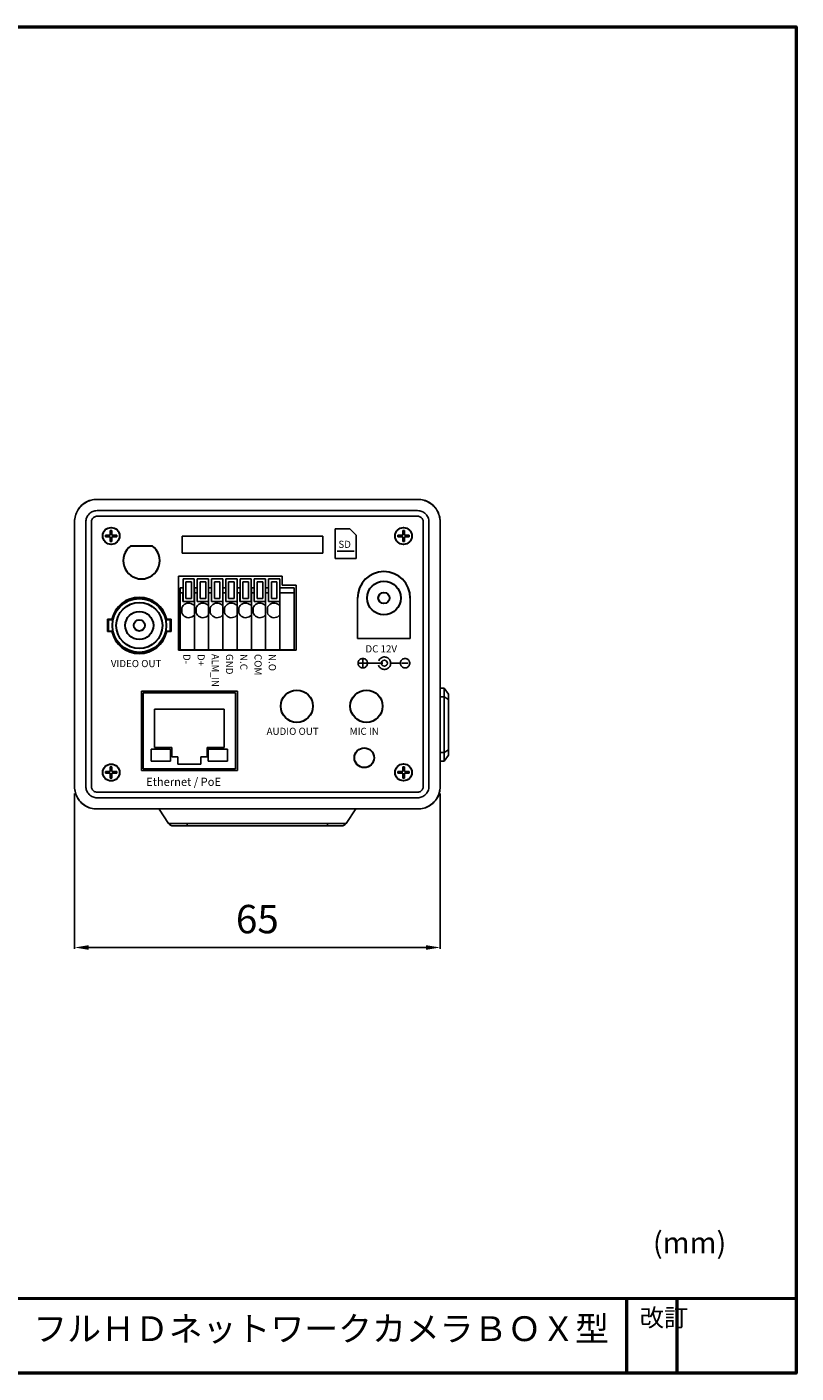
# Model space of a CAD drawing. Units: millimetres. Extents: x 7 to 290, y 7 to 196.
# Drawn here: x 182 to 290, y 7 to 196 of the extents above; entities that cross this region are included whole.
import ezdxf

# ---------------------------------------------------------------- set-up
doc = ezdxf.new("R2010")
doc.units = ezdxf.units.MM
doc.header["$LTSCALE"] = 0.5
doc.linetypes.add('CENTER', pattern=[50.8, 31.75, -6.35, 6.35, -6.35])
for name, color, linetype, lineweight in [('AM_0', 7, 'Continuous', 30), ('AM_5', 3, 'Continuous', 25), ('外形線', 7, 'Continuous', 30), ('枠', 130, 'CENTER', 50)]:
    doc.layers.add(name, color=color, linetype=linetype, lineweight=lineweight)
doc.layers.add('レイヤー 1', color=7, linetype='Continuous')
doc.styles.get("Standard").update_dxf_attribs({"font": 'romans.shx', "bigfont": 'bigfont.shx'})
doc.dimstyles.new('Standard$0', dxfattribs={"dimtxt": 4, "dimasz": 2, "dimexe": 0.2, "dimexo": 1, "dimgap": 2, "dimtad": 1, "dimdec": 4, "dimzin": 0, "dimdsep": 46, "dimtxsty": 'Standard', "dimcen": 0.09, "dimadec": 0, "dimazin": 0, "dimtfac": 1, "dimtdec": 4, "dimtofl": 0, "dimtmove": 0, "dimatfit": 3, "dimfxl": 1, "dimtolj": 1, "dimtzin": 0, "dimarcsym": 0})

# ---------------------------------------------------------------- blocks, each defined once
blk = doc.blocks.new('*D6')
at = {"layer": 'AM_5', "color": 0, "lineweight": -2}
for p, q in [((188.59, 88.38), (188.59, 66.49)), ((240.12, 88.38), (240.12, 66.49)), ((190.59, 66.69), (238.12, 66.69))]:
    blk.add_line(p, q, dxfattribs=at)
at = {"layer": 'AM_5', "color": 0}
for points in [[(190.59, 67.02), (190.59, 66.36), (188.59, 66.69)], [(238.12, 67.02), (238.12, 66.36), (240.12, 66.69)]]:
    blk.add_solid(points, dxfattribs=at)
at = {"layer": 'Defpoints', "color": 0}
for p in [(188.59, 89.38), (240.12, 89.38), (240.12, 66.69)]:
    blk.add_point(p, dxfattribs=at)
at = {"layer": 'AM_5', "color": 0, "insert": (214.35, 70.69), "char_height": 4, "attachment_point": 5}
blk.add_mtext('\\A1;65', dxfattribs=at)

msp = doc.modelspace()

# ---------------------------------------------------------------- linework, layer by layer
at = {"layer": 'レイヤー 1', "color": 7}
for points in [[(191.75765, 129.82858), (191.54019, 129.823), (191.32563, 129.79964), (191.11107, 129.76202), (190.90147, 129.71179), (190.69477, 129.64585), (190.49343, 129.56586), (190.29748, 129.47325), (190.10938, 129.36721), (189.92954, 129.24774), (189.75674, 129.11834), (189.59261, 128.97509), (189.43841, 128.82172), (189.29868, 128.65966), (189.16556, 128.48748), (189.04649, 128.30475), (188.94025, 128.11623), (188.84764, 127.92027), (188.76827, 127.71894), (188.70502, 127.51203), (188.65127, 127.30264), (188.61448, 127.08828), (188.5934, 126.87352), (188.58554, 126.65648)], [(191.70969, 129.82858), (191.49472, 129.823), (191.28346, 129.80212), (191.07138, 129.76719), (190.86468, 129.71737), (190.66045, 129.65392), (190.46202, 129.57681), (190.26813, 129.484), (190.0825, 129.38044), (189.90226, 129.26386), (189.73276, 129.13446), (189.57111, 128.9937), (189.42022, 128.84239), (189.27966, 128.68116), (189.15233, 128.51166), (189.03575, 128.33389), (188.92991, 128.14558), (188.83979, 127.95211), (188.76041, 127.75346), (188.69675, 127.54944), (188.64879, 127.34253), (188.61159, 127.13066), (188.5934, 126.91858), (188.58554, 126.70402)], [(191.70969, 129.82858), (191.75765, 129.82858)], [(191.75765, 129.82858), (236.94848, 129.82858)], [(240.121, 126.65648), (240.11273, 126.87352), (240.08875, 127.08828), (240.05485, 127.30264), (240.00152, 127.51203), (239.93827, 127.71894), (239.8589, 127.92027), (239.7634, 128.11623), (239.65715, 128.30475), (239.54057, 128.48748), (239.40786, 128.65966), (239.2673, 128.82172), (239.11393, 128.97509), (238.94939, 129.11834), (238.777, 129.24774), (238.59716, 129.36721), (238.40906, 129.47325), (238.21311, 129.56586), (238.01177, 129.64585), (237.80507, 129.71179), (237.59258, 129.76202), (237.38091, 129.79964), (237.16593, 129.823), (236.94848, 129.82858)], [(236.94848, 129.82858), (236.99644, 129.82858)], [(240.121, 126.70402), (240.11273, 126.91858), (240.09413, 127.13066), (240.05733, 127.34253), (240.0069, 127.54944), (239.94323, 127.75346), (239.86716, 127.95211), (239.77621, 128.14558), (239.67038, 128.33389), (239.5538, 128.51166), (239.42647, 128.68116), (239.28591, 128.84239), (239.13543, 128.9937), (238.97337, 129.13446), (238.80387, 129.26386), (238.62362, 129.38044), (238.438, 129.484), (238.24411, 129.57681), (238.04567, 129.65392), (237.84145, 129.71737), (237.63226, 129.76719), (237.42308, 129.80212), (237.21058, 129.823), (236.99644, 129.82858)], [(191.75765, 128.24356), (191.60096, 128.23571), (191.44759, 128.21214), (191.29628, 128.17494), (191.15076, 128.12161), (191.0102, 128.05567), (190.87543, 127.97609), (190.75058, 127.88348), (190.63647, 127.77765), (190.53064, 127.66355), (190.43804, 127.5389), (190.35825, 127.4033), (190.2921, 127.26316), (190.23919, 127.11743), (190.20198, 126.96653), (190.17759, 126.81254), (190.17263, 126.65648)], [(191.75765, 127.45126), (191.65429, 127.4434), (191.55094, 127.42232), (191.45296, 127.39049), (191.35994, 127.34253), (191.27561, 127.28714), (191.19541, 127.2181), (191.12967, 127.13851), (191.07138, 127.05418), (191.02343, 126.96137), (190.9916, 126.86318), (190.97051, 126.75983), (190.96555, 126.65648)], [(236.94848, 128.24356), (191.75765, 128.24356)], [(236.94848, 127.45126), (191.75765, 127.45126)], [(238.5335, 126.65648), (238.52606, 126.81254), (238.50456, 126.96653), (238.46694, 127.11743), (238.41444, 127.26316), (238.34746, 127.4033), (238.26561, 127.5389), (238.17549, 127.66355), (238.06965, 127.77765), (237.95555, 127.88348), (237.82822, 127.97609), (237.69593, 128.05567), (237.55537, 128.12161), (237.40943, 128.17494), (237.25854, 128.21214), (237.10475, 128.23571), (236.94848, 128.24356)], [(237.74099, 126.65648), (237.73562, 126.75983), (237.71412, 126.86318), (237.68022, 126.96137), (237.63474, 127.05418), (237.57687, 127.13851), (237.51031, 127.2181), (237.43052, 127.28714), (237.34618, 127.34253), (237.25068, 127.39049), (237.15271, 127.42232), (237.05183, 127.4434), (236.94848, 127.45126)], [(188.58554, 126.65648), (188.58554, 126.70402)], [(188.58554, 89.37834), (188.58554, 126.65648)], [(190.17263, 126.65648), (190.17263, 89.37834)], [(190.96555, 126.65648), (190.96555, 89.37834)], [(193.62379, 125.4644), (193.62379, 124.79716)], [(193.85695, 125.4644), (193.62379, 125.4644)], [(193.85695, 124.79716), (193.85695, 125.4644)], [(225.30599, 125.67297), (225.30599, 121.50971)], [(225.30599, 125.67297), (227.38958, 125.67297)], [(227.38958, 125.67297), (228.28007, 124.77979)], [(234.85, 125.4644), (234.85, 124.79716)], [(235.08317, 125.4644), (234.85, 125.4644)], [(235.08317, 124.79716), (235.08317, 125.4644)], [(237.74099, 89.37834), (237.74099, 126.65648)], [(238.5335, 89.37834), (238.5335, 126.65648)], [(240.121, 126.70402), (240.121, 126.65648)], [(240.121, 126.65648), (240.121, 89.37834)], [(192.94993, 124.79716), (192.94993, 124.55655)], [(193.62379, 124.79716), (192.94993, 124.79716)], [(192.94993, 124.55655), (193.62379, 124.55655)], [(193.62379, 124.55655), (193.62379, 123.88186)], [(193.62379, 123.88186), (193.85695, 123.88186)], [(194.53164, 124.79716), (193.85695, 124.79716)], [(193.85695, 124.55655), (194.53164, 124.55655)], [(193.85695, 123.88186), (193.85695, 124.55655)], [(194.53164, 124.55655), (194.53164, 124.79716)], [(223.58082, 124.63407), (203.76063, 124.63407)], [(203.76063, 124.63407), (203.76063, 122.25426)], [(223.58082, 122.25426), (223.58082, 124.63407)], [(228.28007, 121.50971), (228.28007, 124.77979)], [(234.17573, 124.79716), (234.17573, 124.55655)], [(234.85, 124.79716), (234.17573, 124.79716)], [(234.17573, 124.55655), (234.85, 124.55655)], [(234.85, 124.55655), (234.85, 123.88186)], [(234.85, 123.88186), (235.08317, 123.88186)], [(235.75786, 124.79716), (235.08317, 124.79716)], [(235.08317, 124.55655), (235.75786, 124.55655)], [(235.08317, 123.88186), (235.08317, 124.55655)], [(235.75786, 124.55655), (235.75786, 124.79716)], [(203.76063, 122.25426), (223.58082, 122.25426)], [(225.30599, 121.50971), (228.28007, 121.50971)], [(225.60282, 122.51947), (227.98324, 122.51947)], [(203.22816, 119.0156), (203.22816, 108.57407)], [(217.86541, 119.0156), (203.22816, 119.0156)], [(203.88052, 118.62368), (203.88052, 115.45964)], [(205.46306, 118.62368), (203.88052, 118.62368)], [(204.27327, 115.85155), (204.27327, 118.22474)], [(204.27327, 118.22474), (205.06371, 118.22474)], [(205.06371, 118.22474), (205.06371, 115.85155)], [(205.46306, 115.45964), (205.46306, 118.62368)], [(205.8897, 118.62368), (205.8897, 115.45964)], [(207.47142, 118.62368), (205.8897, 118.62368)], [(206.28162, 118.22474), (207.07289, 118.22474)], [(206.28162, 115.85155), (206.28162, 118.22474)], [(207.07289, 118.22474), (207.07289, 115.85155)], [(207.47142, 115.45964), (207.47142, 118.62368)], [(207.89806, 118.62368), (207.89806, 115.45964)], [(209.47977, 118.62368), (207.89806, 118.62368)], [(208.2908, 118.22474), (209.08124, 118.22474)], [(208.2908, 115.85155), (208.2908, 118.22474)], [(209.08124, 118.22474), (209.08124, 115.85155)], [(209.47977, 115.45964), (209.47977, 118.62368)], [(211.48895, 118.62368), (209.90641, 118.62368)], [(209.90641, 118.62368), (209.90641, 115.45964)], [(210.29915, 115.85155), (210.29915, 118.22474)], [(210.29915, 118.22474), (211.09042, 118.22474)], [(211.09042, 118.22474), (211.09042, 115.85155)], [(211.48895, 115.45964), (211.48895, 118.62368)], [(211.91476, 118.62368), (211.91476, 115.45964)], [(213.4973, 118.62368), (211.91476, 118.62368)], [(212.3075, 118.22474), (213.09877, 118.22474)], [(212.3075, 115.85155), (212.3075, 118.22474)], [(213.09877, 118.22474), (213.09877, 115.85155)], [(213.4973, 115.45964), (213.4973, 118.62368)], [(215.50565, 118.62368), (213.92394, 118.62368)], [(213.92394, 118.62368), (213.92394, 115.45964)], [(214.31586, 118.22474), (215.10713, 118.22474)], [(214.31586, 115.85155), (214.31586, 118.22474)], [(215.10713, 118.22474), (215.10713, 115.85155)], [(215.50565, 115.45964), (215.50565, 118.62368)], [(215.9323, 118.62368), (215.9323, 115.45964)], [(217.51401, 118.62368), (215.9323, 118.62368)], [(216.33082, 115.85155), (216.33082, 118.22474)], [(216.33082, 118.22474), (217.12209, 118.22474)], [(217.12209, 118.22474), (217.12209, 115.85155)], [(217.51401, 115.45964), (217.51401, 118.62368)], [(217.86541, 117.75015), (217.86541, 119.0156)], [(219.83903, 117.75015), (217.86541, 117.75015)], [(219.83903, 108.57407), (219.83903, 117.75015)], [(203.46794, 117.35782), (203.46794, 116.64282)], [(203.46794, 117.35782), (203.88052, 117.35782)], [(203.46794, 116.64282), (203.46794, 108.65013)], [(203.86068, 116.64282), (203.46794, 116.64282)], [(203.86068, 116.64282), (203.88052, 116.64282)], [(203.86068, 115.45964), (203.86068, 116.64282)], [(205.06371, 115.85155), (204.27327, 115.85155)], [(205.46306, 117.35782), (205.47712, 117.35782)], [(205.46306, 116.64282), (205.47712, 116.64282)], [(205.47712, 117.35782), (205.47712, 116.64282)], [(205.47712, 117.35782), (205.47712, 116.64282)], [(205.47712, 117.35782), (205.8897, 117.35782)], [(205.47712, 116.64282), (205.47712, 108.65013)], [(205.86903, 116.64282), (205.47712, 116.64282)], [(205.86903, 116.64282), (205.8897, 116.64282)], [(205.86903, 115.45964), (205.86903, 116.64282)], [(207.07289, 115.85155), (206.28162, 115.85155)], [(207.47142, 117.35782), (207.48547, 117.35782)], [(207.47142, 116.64282), (207.48547, 116.64282)], [(207.48547, 117.35782), (207.48547, 116.64282)], [(207.48547, 117.35782), (207.89806, 117.35782)], [(207.48547, 117.35782), (207.48547, 116.64282)], [(207.48547, 116.64282), (207.48547, 108.65013)], [(207.87739, 116.64282), (207.48547, 116.64282)], [(207.87739, 116.64282), (207.89806, 116.64282)], [(207.87739, 115.45964), (207.87739, 116.64282)], [(209.08124, 115.85155), (208.2908, 115.85155)], [(209.47977, 117.35782), (209.49383, 117.35782)], [(209.47977, 116.64282), (209.49383, 116.64282)], [(209.49383, 117.35782), (209.49383, 116.64282)], [(209.49383, 117.35782), (209.49383, 116.64282)], [(209.49383, 117.35782), (209.90641, 117.35782)], [(209.89318, 116.64282), (209.49383, 116.64282)], [(209.49383, 116.64282), (209.49383, 108.65013)], [(209.89318, 116.64282), (209.90641, 116.64282)], [(209.89318, 115.45964), (209.89318, 116.64282)], [(211.09042, 115.85155), (210.29915, 115.85155)], [(211.48895, 117.35782), (211.503, 117.35782)], [(211.48895, 116.64282), (211.503, 116.64282)], [(211.503, 117.35782), (211.503, 116.64282)], [(211.503, 117.35782), (211.503, 116.64282)], [(211.503, 117.35782), (211.91476, 117.35782)], [(211.503, 116.64282), (211.503, 108.65013)], [(211.90153, 116.64282), (211.503, 116.64282)], [(211.90153, 116.64282), (211.91476, 116.64282)], [(211.90153, 115.45964), (211.90153, 116.64282)], [(213.09877, 115.85155), (212.3075, 115.85155)], [(213.4973, 117.35782), (213.92394, 117.35782)], [(213.4973, 116.64282), (213.51136, 116.64282)], [(213.51136, 117.35782), (213.51136, 116.64282)], [(213.51136, 117.35782), (213.51136, 116.64282)], [(213.51136, 116.64282), (213.51136, 108.65013)], [(213.90989, 116.64282), (213.51136, 116.64282)], [(213.90989, 116.64282), (213.92394, 116.64282)], [(213.90989, 115.45964), (213.90989, 116.64282)], [(215.10713, 115.85155), (214.31586, 115.85155)], [(215.50565, 117.35782), (215.51971, 117.35782)], [(215.50565, 116.64282), (215.51971, 116.64282)], [(215.51971, 117.35782), (215.51971, 116.64282)], [(215.51971, 117.35782), (215.9323, 117.35782)], [(215.51971, 117.35782), (215.51971, 116.64282)], [(215.51971, 116.64282), (215.51971, 108.65013)], [(215.91824, 116.64282), (215.51971, 116.64282)], [(215.91824, 116.64282), (215.9323, 116.64282)], [(215.91824, 115.45964), (215.91824, 116.64282)], [(217.12209, 115.85155), (216.33082, 115.85155)], [(217.51401, 117.35782), (217.52806, 117.35782)], [(217.51401, 116.64282), (217.52806, 116.64282)], [(217.52806, 117.35782), (217.52806, 116.64282)], [(217.52806, 117.35782), (217.52806, 116.64282)], [(217.52806, 117.35782), (219.53642, 117.35782)], [(217.52806, 116.64282), (217.52806, 108.65013)], [(219.53642, 116.64282), (217.52806, 116.64282)], [(219.53642, 116.64282), (219.53642, 117.35782)], [(219.53642, 116.64282), (219.53642, 108.65013)], [(228.48181, 115.93465), (228.48181, 110.23867)], [(235.91743, 110.23867), (235.91743, 115.93465)], [(205.47712, 114.8265), (205.33987, 114.97099), (205.17368, 115.08137), (204.99591, 115.16364), (204.80326, 115.2118), (204.60317, 115.21883), (204.41134, 115.18493), (204.22531, 115.11527), (204.05333, 115.01274), (203.90864, 114.8819), (203.79205, 114.72377), (203.70193, 114.54455)], [(203.70193, 113.83659), (203.70193, 114.54455)], [(203.70193, 113.83659), (203.79205, 113.65737), (203.90864, 113.49924), (204.05333, 113.3686), (204.22531, 113.26505), (204.41134, 113.19642), (204.60317, 113.16252), (204.80326, 113.16913), (204.99591, 113.21709), (205.17368, 113.29274), (205.33987, 113.40995), (205.47712, 113.55443)], [(205.47712, 115.45964), (203.86068, 115.45964)], [(205.47712, 114.8265), (205.47712, 115.45964)], [(207.48547, 114.8265), (207.34822, 114.97099), (207.18947, 115.08137), (207.00426, 115.16364), (206.81078, 115.2118), (206.61235, 115.21883), (206.4197, 115.18493), (206.23284, 115.11527), (206.06168, 115.01274), (205.91699, 114.8819), (205.80041, 114.72377), (205.71111, 114.54455)], [(205.71111, 113.83659), (205.71111, 114.54455)], [(205.71111, 113.83659), (205.80041, 113.65737), (205.91699, 113.49924), (206.06168, 113.3686), (206.23284, 113.26505), (206.4197, 113.19642), (206.61235, 113.16252), (206.81078, 113.16913), (207.00426, 113.21709), (207.18947, 113.29274), (207.34822, 113.40995), (207.48547, 113.55443)], [(207.48547, 115.45964), (205.86903, 115.45964)], [(207.48547, 114.8265), (207.48547, 115.45964)], [(209.49383, 114.8265), (209.35657, 114.97099), (209.19782, 115.08137), (209.01261, 115.16364), (208.81996, 115.2118), (208.62731, 115.21883), (208.42722, 115.18493), (208.24202, 115.11527), (208.07004, 115.01274), (207.92534, 114.8819), (207.80876, 114.72377), (207.71946, 114.54455)], [(207.71946, 113.83659), (207.71946, 114.54455)], [(207.71946, 113.83659), (207.80876, 113.65737), (207.92534, 113.49924), (208.07004, 113.3686), (208.24202, 113.26505), (208.42722, 113.19642), (208.62731, 113.16252), (208.81996, 113.16913), (209.01261, 113.21709), (209.19782, 113.29274), (209.35657, 113.40995), (209.49383, 113.55443)], [(209.49383, 115.45964), (207.87739, 115.45964)], [(209.49383, 114.8265), (209.49383, 115.45964)], [(211.503, 114.8265), (211.36493, 114.97099), (211.207, 115.08137), (211.02097, 115.16364), (210.82832, 115.2118), (210.63649, 115.21883), (210.4364, 115.18493), (210.25119, 115.11527), (210.085, 115.01274), (209.93452, 114.8819), (209.81711, 114.72377), (209.73443, 114.54455)], [(209.73443, 113.83659), (209.73443, 114.54455)], [(209.73443, 113.83659), (209.81711, 113.65737), (209.93452, 113.49924), (210.085, 113.3686), (210.25119, 113.26505), (210.4364, 113.19642), (210.63649, 113.16252), (210.82832, 113.16913), (211.02097, 113.21709), (211.207, 113.29274), (211.36493, 113.40995), (211.503, 113.55443)], [(211.503, 115.45964), (209.89318, 115.45964)], [(211.503, 114.8265), (211.503, 115.45964)], [(213.51136, 114.8265), (213.37328, 114.97099), (213.21453, 115.08137), (213.02932, 115.16364), (212.83667, 115.2118), (212.64485, 115.21883), (212.44476, 115.18493), (212.25955, 115.11527), (212.09418, 115.01274), (211.94287, 114.8819), (211.82547, 114.72377), (211.74278, 114.54455)], [(211.74278, 113.83659), (211.74278, 114.54455)], [(211.74278, 113.83659), (211.82547, 113.65737), (211.94287, 113.49924), (212.09418, 113.3686), (212.25955, 113.26505), (212.44476, 113.19642), (212.64485, 113.16252), (212.83667, 113.16913), (213.02932, 113.21709), (213.21453, 113.29274), (213.37328, 113.40995), (213.51136, 113.55443)], [(213.51136, 115.45964), (211.90153, 115.45964)], [(213.51136, 114.8265), (213.51136, 115.45964)], [(215.51971, 114.8265), (215.38163, 114.97099), (215.22371, 115.08137), (215.04429, 115.16364), (214.85246, 115.2118), (214.6532, 115.21883), (214.45311, 115.18493), (214.2679, 115.11527), (214.10254, 115.01274), (213.95123, 114.8819), (213.83382, 114.72377), (213.75114, 114.54455)], [(213.75114, 113.83659), (213.75114, 114.54455)], [(213.75114, 113.83659), (213.83382, 113.65737), (213.95123, 113.49924), (214.10254, 113.3686), (214.2679, 113.26505), (214.45311, 113.19642), (214.6532, 113.16252), (214.85246, 113.16913), (215.04429, 113.21709), (215.22371, 113.29274), (215.38163, 113.40995), (215.51971, 113.55443)], [(215.51971, 115.45964), (213.90989, 115.45964)], [(215.51971, 114.8265), (215.51971, 115.45964)], [(217.52806, 114.8265), (217.38998, 114.97099), (217.23289, 115.08137), (217.05347, 115.16364), (216.86082, 115.2118), (216.66155, 115.21883), (216.46146, 115.18493), (216.27625, 115.11527), (216.11089, 115.01274), (215.95958, 114.8819), (215.84217, 114.72377), (215.76032, 114.54455)], [(215.76032, 113.83659), (215.76032, 114.54455)], [(215.76032, 113.83659), (215.84217, 113.65737), (215.95958, 113.49924), (216.11089, 113.3686), (216.27625, 113.26505), (216.46146, 113.19642), (216.66155, 113.16252), (216.86082, 113.16913), (217.05347, 113.21709), (217.23289, 113.29274), (217.38998, 113.40995), (217.52806, 113.55443)], [(217.52806, 115.45964), (215.91824, 115.45964)], [(217.52806, 114.8265), (217.52806, 115.45964)], [(193.24179, 112.93638), (193.24179, 111.19654)], [(193.85364, 112.93638), (193.24179, 112.93638)], [(193.36582, 112.06305), (193.36582, 112.85411)], [(193.99834, 112.85411), (193.36582, 112.85411)], [(193.36582, 111.27178), (193.36582, 112.06305)], [(193.43444, 112.85411), (193.44767, 112.93638)], [(202.06027, 112.85411), (201.42693, 112.85411)], [(202.18347, 112.93638), (201.57162, 112.93638)], [(201.97718, 112.93638), (201.99082, 112.85411)], [(202.06027, 112.85411), (202.06027, 112.06305)], [(202.06027, 112.06305), (202.06027, 111.27178)], [(202.18347, 111.19654), (202.18347, 112.93638)], [(205.47712, 108.65013), (205.47712, 113.55443)], [(207.48547, 108.65013), (207.48547, 113.55443)], [(209.49383, 108.65013), (209.49383, 113.55443)], [(211.503, 108.65013), (211.503, 113.55443)], [(213.51136, 108.65013), (213.51136, 113.55443)], [(215.51971, 108.65013), (215.51971, 113.55443)], [(217.52806, 108.65013), (217.52806, 113.55443)], [(193.24179, 111.19654), (193.85364, 111.19654)], [(193.36582, 111.27178), (193.99834, 111.27178)], [(193.44767, 111.19654), (193.43444, 111.27178)], [(201.42693, 111.27178), (202.06027, 111.27178)], [(201.57162, 111.19654), (202.18347, 111.19654)], [(201.99082, 111.27178), (201.97718, 111.19654)], [(228.48181, 110.23867), (235.91743, 110.23867)], [(203.22816, 108.57407), (219.83903, 108.57407)], [(203.46794, 108.65013), (205.47712, 108.65013)], [(205.47712, 108.65013), (207.48547, 108.65013)], [(207.48547, 108.65013), (209.49383, 108.65013)], [(209.49383, 108.65013), (211.503, 108.65013)], [(211.503, 108.65013), (213.51136, 108.65013)], [(213.51136, 108.65013), (215.51971, 108.65013)], [(215.51971, 108.65013), (217.52806, 108.65013)], [(219.53642, 108.65013), (217.52806, 108.65013)], [(229.8779, 106.74844), (229.87253, 106.84373), (229.85145, 106.93654), (229.81961, 107.02377), (229.77496, 107.10563), (229.71626, 107.17984), (229.65011, 107.24908), (229.5757, 107.30489), (229.49384, 107.34954), (229.4062, 107.38158), (229.31318, 107.40266), (229.2181, 107.40783), (229.12549, 107.40266), (229.03248, 107.38158), (228.94483, 107.34954), (228.86298, 107.30489), (228.78856, 107.24908), (228.71994, 107.17984), (228.66371, 107.10563), (228.61907, 107.02377), (228.58723, 106.93654), (228.56615, 106.84373), (228.56036, 106.74844), (228.56615, 106.65542), (228.58723, 106.56261), (228.61907, 106.47497), (228.66371, 106.39311), (228.71994, 106.31622), (228.78856, 106.24987), (228.86298, 106.19426), (228.94483, 106.14899), (229.03248, 106.11757), (229.12549, 106.09628), (229.2181, 106.0907), (229.31318, 106.09628), (229.4062, 106.11757), (229.49384, 106.14899), (229.5757, 106.19426), (229.65011, 106.24987), (229.71626, 106.31622), (229.77496, 106.39311), (229.81961, 106.47497), (229.85145, 106.56261), (229.87253, 106.65542), (229.8779, 106.74844), (229.8779, 106.74844)], [(228.648, 106.74844), (229.79067, 106.74844)], [(229.2181, 106.17814), (229.2181, 107.3206)], [(232.05121, 106.74844), (229.8779, 106.74844)], [(231.43357, 106.45616), (231.48153, 106.35033), (231.5394, 106.24987), (231.61134, 106.15954), (231.69319, 106.08057), (231.7858, 106.00885), (231.88956, 105.95324), (231.9954, 105.91087), (232.1095, 105.884), (232.22319, 105.87097), (232.33977, 105.87366), (232.45387, 105.88937), (232.56549, 105.92141), (232.67091, 105.96916), (232.7693, 106.02972), (232.85943, 106.10166), (232.9388, 106.18641), (233.00784, 106.27901), (233.06324, 106.38236), (233.10293, 106.48861), (233.1298, 106.60251), (233.14261, 106.71599), (233.14013, 106.83298), (233.12194, 106.94708), (233.08722, 107.05829), (233.03967, 107.16392), (232.97849, 107.26252), (232.90449, 107.35243), (232.81933, 107.42912), (232.72672, 107.49796), (232.62337, 107.55087), (232.51506, 107.59325), (232.40343, 107.61743), (232.28685, 107.62797), (232.17275, 107.62529), (232.05865, 107.6042), (231.94786, 107.56968), (231.84202, 107.52214), (231.74363, 107.45827), (231.65599, 107.38385), (231.57661, 107.29931), (231.51047, 107.20381), (231.45755, 107.10335)], [(233.14261, 106.74844), (234.51845, 106.74844)], [(235.83558, 106.74844), (235.83062, 106.84373), (235.80912, 106.93654), (235.77687, 107.02377), (235.73222, 107.10563), (235.67641, 107.17984), (235.60779, 107.24908), (235.53379, 107.30489), (235.4511, 107.34954), (235.36346, 107.38158), (235.27086, 107.40266), (235.17825, 107.40783), (235.08275, 107.40266), (234.98974, 107.38158), (234.90292, 107.34954), (234.82065, 107.30489), (234.74582, 107.24908), (234.6805, 107.17984), (234.6218, 107.10563), (234.57674, 107.02377), (234.54491, 106.93654), (234.52341, 106.84373), (234.51845, 106.74844), (234.52341, 106.65542), (234.54491, 106.56261), (234.57674, 106.47497), (234.6218, 106.39311), (234.6805, 106.31622), (234.74582, 106.24987), (234.82065, 106.19426), (234.90292, 106.14899), (234.98974, 106.11757), (235.08275, 106.09628), (235.17825, 106.0907), (235.27086, 106.09628), (235.36346, 106.11757), (235.4511, 106.14899), (235.53379, 106.19426), (235.60779, 106.24987), (235.67641, 106.31622), (235.73222, 106.39311), (235.77687, 106.47497), (235.80912, 106.56261), (235.83062, 106.65542), (235.83558, 106.74844), (235.83558, 106.74844)], [(235.63135, 106.74844), (234.73011, 106.74844)], [(198.00264, 102.79313), (198.00264, 91.63639)], [(211.53236, 102.79313), (198.00264, 102.79313)], [(198.24325, 102.55252), (198.24325, 91.87038)], [(211.29175, 102.55252), (198.24325, 102.55252)], [(211.29175, 91.87038), (211.29175, 102.55252)], [(211.53236, 91.63639), (211.53236, 102.79313)], [(240.121, 103.24209), (240.67497, 103.24209)], [(240.67497, 102.01219), (240.67497, 103.24209)], [(241.30832, 102.37021), (240.67497, 103.24209)], [(240.121, 102.01219), (240.67497, 102.01219)], [(240.67497, 94.15903), (240.67497, 102.01219)], [(241.30832, 101.61222), (240.67497, 102.01219)], [(241.30832, 102.37021), (241.30832, 101.61222)], [(241.30832, 101.61222), (241.30832, 94.56004)], [(209.66787, 100.26222), (199.85927, 100.26222)], [(199.85927, 100.26222), (199.85927, 94.88332)], [(209.66787, 94.88332), (209.66787, 100.26222)], [(199.85927, 94.88332), (202.27401, 94.88332)], [(202.27401, 94.88332), (202.27401, 93.57612)], [(207.26016, 94.88332), (209.66787, 94.88332)], [(207.26016, 93.57612), (207.26016, 94.88332)], [(215.50896, 96.64363), (215.50896, 96.64363)], [(202.10864, 94.64272), (199.39832, 94.64272)], [(199.39832, 94.64272), (199.39832, 92.96344)], [(199.39832, 92.96344), (202.10864, 92.96344)], [(202.10864, 92.96344), (202.10864, 94.64272)], [(202.27401, 93.57612), (203.14713, 93.57612)], [(203.14713, 93.57612), (203.14713, 92.5029)], [(206.38704, 93.57612), (207.26016, 93.57612)], [(206.38704, 92.5029), (206.38704, 93.57612)], [(207.42594, 94.64272), (207.42594, 92.96344)], [(210.13585, 94.64272), (207.42594, 94.64272)], [(207.42594, 92.96344), (210.13585, 92.96344)], [(210.13585, 92.96344), (210.13585, 94.64272)], [(240.121, 94.15903), (240.67497, 94.15903)], [(240.67497, 94.15903), (241.30832, 94.56004)], [(240.67497, 92.93037), (240.67497, 94.15903)], [(240.67497, 92.93037), (241.30832, 93.80432)], [(241.30832, 94.56004), (241.30832, 93.80432)], [(192.94993, 91.48343), (192.94993, 91.24282)], [(193.62379, 91.48343), (192.94993, 91.48343)], [(192.94993, 91.24282), (193.62379, 91.24282)], [(193.62379, 92.15068), (193.62379, 91.48343)], [(193.85695, 92.15068), (193.62379, 92.15068)], [(193.62379, 91.24282), (193.62379, 90.56814)], [(193.85695, 91.48343), (193.85695, 92.15068)], [(194.53164, 91.48343), (193.85695, 91.48343)], [(193.85695, 91.24282), (194.53164, 91.24282)], [(193.85695, 90.56814), (193.85695, 91.24282)], [(194.53164, 91.24282), (194.53164, 91.48343)], [(198.00264, 91.63639), (211.53236, 91.63639)], [(198.24325, 91.87038), (211.29175, 91.87038)], [(203.14713, 92.5029), (206.38704, 92.5029)], [(234.17573, 91.48343), (234.17573, 91.24282)], [(234.85, 91.48343), (234.17573, 91.48343)], [(234.17573, 91.24282), (234.85, 91.24282)], [(234.85, 92.15068), (234.85, 91.48343)], [(235.08317, 92.15068), (234.85, 92.15068)], [(234.85, 91.24282), (234.85, 90.56814)], [(235.08317, 91.48343), (235.08317, 92.15068)], [(235.75744, 91.48343), (235.08317, 91.48343)], [(235.08317, 91.24282), (235.75744, 91.24282)], [(235.08317, 90.56814), (235.08317, 91.24282)], [(235.75744, 91.24282), (235.75744, 91.48343)], [(240.121, 92.93037), (240.67497, 92.93037)], [(188.58554, 89.37834), (188.5934, 89.16171), (188.61448, 88.94591), (188.65127, 88.73259), (188.70502, 88.52258), (188.76827, 88.31587), (188.84764, 88.11413), (188.94025, 87.919), (189.04649, 87.73048), (189.16556, 87.55106), (189.29868, 87.37495), (189.43841, 87.21289), (189.59261, 87.05993), (189.75674, 86.91689), (189.92954, 86.78625), (190.10938, 86.66801), (190.29748, 86.56218), (190.49343, 86.46875), (190.69477, 86.38937), (190.90147, 86.32323), (191.11107, 86.27362), (191.32563, 86.23641), (191.54019, 86.21491), (191.75765, 86.20665)], [(188.58554, 89.33121), (188.58554, 89.37834)], [(188.58554, 89.33121), (188.5934, 89.11706), (188.61159, 88.90457), (188.64879, 88.6929), (188.69675, 88.48537), (188.76041, 88.28197), (188.83979, 88.08271), (188.92991, 87.89006), (189.03575, 87.70319), (189.15233, 87.52295), (189.27966, 87.35428), (189.42022, 87.19304), (189.57111, 87.04174), (189.73276, 86.90118), (189.90226, 86.77137), (190.0825, 86.65561), (190.26813, 86.55143), (190.46202, 86.458), (190.66045, 86.3811), (190.86468, 86.31744), (191.07138, 86.26783), (191.28346, 86.23393), (191.49472, 86.21243), (191.70969, 86.20665)], [(190.17263, 89.37834), (190.17759, 89.2229), (190.20198, 89.06911), (190.23919, 88.9178), (190.2921, 88.77228), (190.35825, 88.63172), (190.43804, 88.49612), (190.53064, 88.37127), (190.63647, 88.25799), (190.75058, 88.15133), (190.87543, 88.05873), (191.0102, 87.97935), (191.15076, 87.91321), (191.29628, 87.86112), (191.44759, 87.82308), (191.60096, 87.79993), (191.75765, 87.79166)], [(190.96555, 89.37834), (190.97051, 89.27499), (190.9916, 89.17246), (191.02343, 89.07407), (191.07138, 88.98064), (191.12967, 88.8963), (191.19541, 88.81693), (191.27561, 88.7483), (191.35994, 88.6929), (191.45296, 88.64495), (191.55094, 88.6127), (191.65429, 88.5912), (191.75765, 88.58624)], [(193.62379, 90.56814), (193.85695, 90.56814)], [(234.85, 90.56814), (235.08317, 90.56814)], [(236.94848, 88.58624), (237.05183, 88.5912), (237.15271, 88.6127), (237.25068, 88.64495), (237.34618, 88.6929), (237.43052, 88.7483), (237.51031, 88.81693), (237.57687, 88.8963), (237.63474, 88.98064), (237.68022, 89.07407), (237.71412, 89.17246), (237.73562, 89.27499), (237.74099, 89.37834)], [(236.94848, 87.79166), (237.10475, 87.79993), (237.25854, 87.82308), (237.40943, 87.86112), (237.55537, 87.91321), (237.69593, 87.97935), (237.82822, 88.05873), (237.95555, 88.15133), (238.06965, 88.25799), (238.17549, 88.37127), (238.26561, 88.49612), (238.34746, 88.63172), (238.41444, 88.77228), (238.46694, 88.9178), (238.50456, 89.06911), (238.52606, 89.2229), (238.5335, 89.37834)], [(236.94848, 86.20665), (237.16593, 86.21491), (237.38091, 86.23641), (237.59258, 86.27362), (237.80507, 86.32323), (238.01177, 86.38937), (238.21311, 86.46875), (238.40906, 86.56218), (238.59716, 86.66801), (238.777, 86.78625), (238.94939, 86.91689), (239.11393, 87.05993), (239.2673, 87.21289), (239.40786, 87.37495), (239.54057, 87.55106), (239.65715, 87.73048), (239.7634, 87.919), (239.8589, 88.11413), (239.93827, 88.31587), (240.00152, 88.52258), (240.05485, 88.73259), (240.08875, 88.94591), (240.11273, 89.16171), (240.121, 89.37834)], [(236.99644, 86.20665), (237.21058, 86.21243), (237.42308, 86.23393), (237.63226, 86.26783), (237.84145, 86.31744), (238.04567, 86.3811), (238.24411, 86.458), (238.438, 86.55143), (238.62362, 86.65561), (238.80387, 86.77137), (238.97337, 86.90118), (239.13543, 87.04174), (239.28591, 87.19304), (239.42647, 87.35428), (239.5538, 87.52295), (239.67038, 87.70319), (239.77621, 87.89006), (239.86716, 88.08271), (239.94323, 88.28197), (240.0069, 88.48537), (240.05733, 88.6929), (240.09413, 88.90457), (240.11273, 89.11706), (240.121, 89.33121)], [(240.121, 89.37834), (240.121, 89.33121)], [(191.75765, 88.58624), (236.94848, 88.58624)], [(191.75765, 87.79166), (236.94848, 87.79166)], [(191.75765, 86.20665), (191.70969, 86.20665)], [(236.94848, 86.20665), (191.75765, 86.20665)], [(200.49799, 86.17771), (201.82835, 84.17928)], [(226.87778, 84.17928), (228.22674, 86.20665)], [(236.99644, 86.20665), (236.94848, 86.20665)], [(201.82835, 84.17928), (201.88953, 84.17928), (202.21778, 84.17928), (202.80896, 84.17928), (203.5746, 84.18258), (204.44152, 84.17928)], [(201.82835, 84.17928), (201.88705, 84.10238), (201.95568, 84.03293), (202.03258, 83.97257), (202.11484, 83.91883), (202.20207, 83.87997), (202.29468, 83.8502), (202.39018, 83.83118), (202.48815, 83.82622)], [(204.44152, 83.82622), (202.48815, 83.82622)], [(204.44152, 84.17928), (224.26254, 84.17928)], [(204.44152, 83.82622), (204.44152, 83.83118), (204.44152, 83.8502), (204.44152, 83.87997), (204.44152, 83.91883), (204.44152, 83.97257), (204.44152, 84.03293), (204.44152, 84.10238), (204.44152, 84.17928)], [(224.26254, 83.82622), (204.44152, 83.82622)], [(224.26254, 84.17928), (224.8347, 84.17928), (225.64292, 84.17928), (226.30272, 84.17928), (226.72978, 84.18258), (226.87778, 84.17928)], [(224.26254, 84.17928), (224.26502, 84.17928)], [(224.26254, 83.82622), (224.26254, 84.17928)], [(226.21797, 83.82622), (224.26254, 83.82622)], [(226.21797, 83.82622), (226.31347, 83.83118), (226.41145, 83.8502), (226.50405, 83.87997), (226.5917, 83.91883), (226.67355, 83.97257), (226.75045, 84.03293), (226.81949, 84.10238), (226.87778, 84.17928)]]:
    msp.add_lwpolyline(points, dxfattribs=at)
msp.add_open_spline([(232.68952, 106.74947), (232.68952, 106.51383), (232.49852, 106.32283), (232.26287, 106.32283), (232.02723, 106.32283), (231.83623, 106.51383), (231.83623, 106.74947), (231.83623, 106.98533), (232.02723, 107.17632), (232.26287, 107.17632), (232.49852, 107.17632), (232.68952, 106.98533), (232.68952, 106.74947)], degree=3, knots=[0, 0, 0, 0, 1, 1, 1, 2, 2, 2, 3, 3, 3, 4, 4, 4, 4], dxfattribs=at)
at = {"layer": '外形線'}
msp.add_line((196.513, 123.28637), (199.52949, 123.28637), dxfattribs=at)
for centre, radius in [((193.74634, 124.68304), 1.1867), ((234.96307, 124.6726), 1.1867), ((232.19632, 115.93465), 2.3734), ((197.71243, 112.06305), 3.79677), ((232.19673, 115.93465), 0.79127), ((197.71243, 112.06305), 3.24652), ((197.71243, 112.06305), 1.98148), ((197.71243, 112.06305), 0.79086), ((219.91855, 100.6841), 2.27689), ((229.73354, 100.6841), 2.27689), ((229.41674, 93.42316), 1.38844), ((193.73781, 91.35644), 1.1867), ((234.96307, 91.35941), 1.1867)]:
    msp.add_circle(centre, radius, dxfattribs=at)
for centre, radius, start, end in [((198.02124, 121.19965), 2.57473, 125.8587472, 54.1412528), ((232.19673, 115.93465), 3.7207, 0, 180), ((197.71243, 112.06305), 3.95552, 12.7404075, 167.2474807), ((197.71276, 112.06254), 3.95509, 192.6477883, 347.3621409)]:
    msp.add_arc(centre, radius, start, end, dxfattribs=at)
at = {"layer": '枠', "linetype": 'Continuous'}
for p, q in [((290.30307, 17.2047), (6.69693, 17.209)), ((266.37441, 17.04095), (266.37441, 6.72045)), ((273.48715, 17.04095), (273.48715, 6.72045))]:
    msp.add_line(p, q, dxfattribs=at)
msp.add_lwpolyline([(6.69693, 196.40467), (290.30307, 196.40467), (290.30307, 6.72045), (6.69693, 6.72045)], close=True, dxfattribs=at)

# ---------------------------------------------------------------- texts
at = {"layer": 'AM_0', "color": 7, "char_height": 1.0075333, "attachment_point": 7, "rotation": 270.0000007}
for s, insert in [('{\\fKozuka Gothic Pr6N R|b0|i0|c0|p34;D\\fArial|b0|i0|c0|p34;-}', (203.90698, 108.04407)), ('{\\fKozuka Gothic Pr6N R|b0|i0|c0|p34;D\\fArial|b0|i0|c0|p34;+}', (205.91534, 108.04407)), ('\\fKozuka Gothic Pr6N R|b0|i0|c0|p34;\\W0.95;ALM_IN', (207.92452, 108.04407)), ('\\fKozuka Gothic Pr6N R|b0|i0|c0|p34;\\W1;GND', (209.93369, 108.04407)), ('\\fKozuka Gothic Pr6N R|b0|i0|c0|p34;\\W1;N.C', (211.94205, 108.04407)), ('\\fKozuka Gothic Pr6N R|b0|i0|c0|p34;\\W1;COM', (213.9504, 108.04407)), ('\\fKozuka Gothic Pr6N R|b0|i0|c0|p34;\\W1;N.O', (215.95875, 108.04407))]:
    msp.add_mtext(s, dxfattribs=dict(at, insert=insert))
at = {"layer": 'レイヤー 1', "color": 7, "attachment_point": 7}
for s, insert, char_height in [('\\fKozuka Gothic Pr6N R|b0|i0|c0|p34;\\W1;SD', (225.77645, 122.99365), 1.0075333), ('\\fKozuka Gothic Pr6N R|b0|i0|c0|p34;\\W1;DC 12V', (229.59472, 108.26545), 1.0075333), ('\\fKozuka Gothic Pr6N R|b0|i0|c0|p34;\\W1;VIDEO OUT', (193.70316, 106.19158), 1.0075333), ('\\fKozuka Gothic Pr6N R|b0|i0|c0|p34;\\W1;AUDIO OUT', (215.65779, 96.64528), 1.0075333), ('\\fKozuka Gothic Pr6N R|b0|i0|c0|p34;\\W1;MIC IN', (227.37222, 96.64363), 1.0075333), ('{\\fKozuka Gothic Pr6N R|b0|i0|c0|p34;Ethernet} {\\fArial|b0|i0|c0|p34;/} {\\fKozuka Gothic Pr6N R|b0|i0|c0|p34;PoE}', (198.66989, 89.45854), 1.15146667)]:
    msp.add_mtext(s, dxfattribs=dict(at, insert=insert, char_height=char_height))
at = {"layer": '外形線', "linetype": 'Continuous', "insert": (182.76349, 14.72235), "char_height": 3.5, "width": 82.6658424, "attachment_point": 1}
msp.add_mtext('{\\fMS PGothic|b0|i0|c128|p50;フルＨＤネットワークカメラＢＯＸ型}', dxfattribs=at)
at = {"layer": '枠', "linetype": 'Continuous'}
msp.add_text('(mm)', height=3, dxfattribs=at).set_placement((270.11639, 23.58598))
at = {"layer": '枠', "linetype": 'Continuous', "insert": (268.26814, 15.77763), "char_height": 2.5, "width": 3.6207637, "attachment_point": 1}
msp.add_mtext('{\\fMS PGothic|b0|i0|c128|p17;改訂}', dxfattribs=at)

# ---------------------------------------------------------------- dimensions: what is measured, and where the dimension line sits
at = {"layer": 'AM_5'}
dim = msp.add_linear_dim(base=(240.121, 66.69155), p1=(188.58554, 89.37834), p2=(240.121, 89.37834), angle=180, text='65', dimstyle='Standard$0', dxfattribs=at)
dim.commit()
dim.dimension.update_dxf_attribs({"geometry": '*D6', "text_midpoint": (214.35327, 66.69155), "dimtype": 160})

doc.saveas('drawing.dxf')
